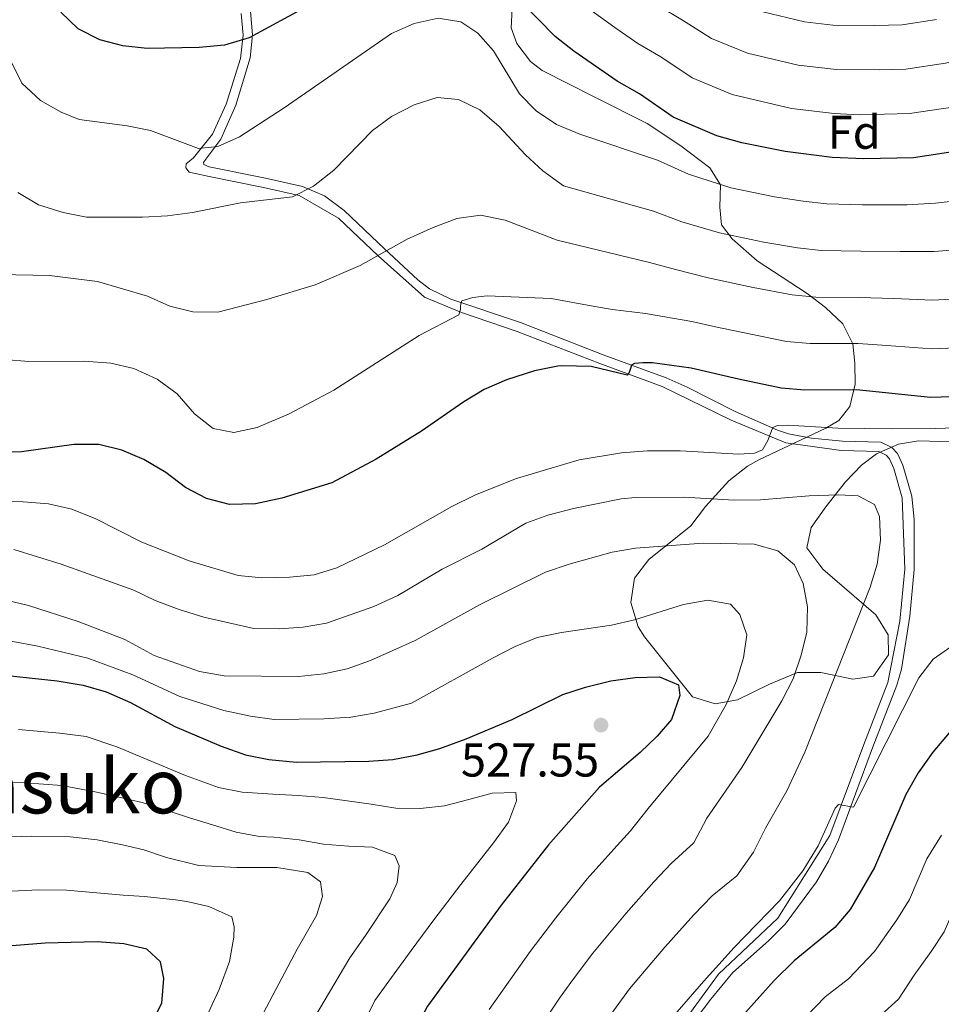
# Model space of a CAD drawing. Units: metres. Extents: x 599847 to 606690, y 4780057 to 4784790.
# Drawn here: x 601960 to 602155, y 4781633 to 4781841 of the extents above; entities that cross this region are included whole.
import ezdxf
from ezdxf.enums import TextEntityAlignment as Align

# ---------------------------------------------------------------- set-up
doc = ezdxf.new("R2010")
doc.units = ezdxf.units.M
doc.header["$MEASUREMENT"] = 0
doc.linetypes.add('DGN Style 3', pattern=[119.47516, 85.3394, -34.13576])
for name, color, linetype, lineweight in [('Nivel 21', 7, 'Continuous', 0), ('Nivel 35', 7, 'Continuous', 0), ('Nivel 37', 7, 'Continuous', 0), ('Nivel 4', 7, 'Continuous', 0), ('Nivel 41', 7, 'Continuous', 0), ('Nivel 45', 7, 'Continuous', 0), ('Nivel 5', 7, 'Continuous', 0), ('Nivel 57', 7, 'Continuous', 0), ('Nivel 7', 7, 'Continuous', 0)]:
    doc.layers.add(name, color=color, linetype=linetype, lineweight=lineweight)
doc.styles.add('Style-Arial', font='txt')
doc.styles.add('Style-Times New Roman', font='txt')

# ---------------------------------------------------------------- blocks, each defined once
blk = doc.blocks.new('5PATER')
at = {"layer": 'Nivel 7', "linetype": 'Continuous', "lineweight": 0}
h = blk.add_hatch(color=51, dxfattribs=at)
edge = h.paths.add_edge_path()
edge.add_ellipse((0, 0), major_axis=(-11, -11.1), ratio=0.999422, start_angle=0, end_angle=360)

msp = doc.modelspace()

# ---------------------------------------------------------------- linework, layer by layer
at = {"layer": 'Nivel 21', "color": 7, "linetype": 'DGN Style 3', "lineweight": 0}
for points in [[(602095.95, 4781763.53, 500.17), (602082.78, 4781768.34, 499.6), (602065.34, 4781775.11, 496.41), (602053.58, 4781779.12, 494.82), (602045.79, 4781782.39, 493.68), (602036.05, 4781791.08, 490.48), (602027.7, 4781799.02, 486.84), (602019.38, 4781803.81, 485.13), (602011.84, 4781805.51, 484.33), (602000.44, 4781807.82, 482.16), (601996.23, 4781808.76, 481.65), (601995.47, 4781809.63, 481.65), (601995.58, 4781810.51, 481.19), (601997.09, 4781811.74, 480.4), (602001.14, 4781816.73, 479.26), (602004.01, 4781823.11, 477.43), (602006.99, 4781832.73, 475.95), (602007.57, 4781837.61, 474.24), (602007.18, 4781842.19, 473.1)], [(601949.26, 4781417.22, 500), (601976.09, 4781434.19, 501.54), (601992.79, 4781450.12, 502.34), (602008.63, 4781472.99, 502.68), (602025.94, 4781511.04, 502.8), (602069.87, 4781582.6, 504.16), (602090.36, 4781615.83, 504.39), (602107.83, 4781639.53, 504.5), (602120.29, 4781651.4, 504.62), (602131.26, 4781668.81, 504.85), (602138.43, 4781688.01, 505.19), (602143.48, 4781701.05, 506.44), (602146.01, 4781714.03, 507.36), (602147.05, 4781725.01, 508.5), (602146.54, 4781740.06, 508.5), (602144.74, 4781746.24, 508.5), (602143.85, 4781748.27, 508.5), (602143.15, 4781749.03, 508.5), (602141.57, 4781749.78, 508.38), (602133.74, 4781750.01, 506.33), (602122, 4781751.63, 505.53), (602110.47, 4781756.39, 502.68), (602095.95, 4781763.53, 500.17)]]:
    msp.add_polyline3d(points, dxfattribs=at)
at = {"layer": 'Nivel 21', "color": 7, "linetype": 'Continuous', "lineweight": 0}
for points in [[(602020.12, 4781805.69, 485.13), (602012.26, 4781807.46, 484.33), (602000.39, 4781809.88, 481.97), (601999.31, 4781810.34, 480.05), (601999.2, 4781810.78, 480.05), (601999.71, 4781811.5, 480.01), (602002.86, 4781815.67, 479.26), (602006.05, 4781822.86, 477.34), (602009.07, 4781832.85, 475.81), (602009.58, 4781837.74, 474.2), (602009.15, 4781842.6, 473.1)], [(602097.11, 4781622.35, 504.43), (602106.2, 4781634.3, 504.48), (602110.85, 4781639.91, 504.52), (602118.33, 4781646.55, 504.58), (602121.85, 4781650.13, 504.62), (602128.49, 4781659.05, 504.73), (602131.01, 4781663.38, 504.79), (602133.07, 4781667.92, 504.85), (602140.3, 4781687.3, 505.19), (602145.4, 4781700.5, 506.44), (602146.41, 4781703.89, 506.69), (602148.17, 4781715.04, 507.47), (602149.05, 4781724.95, 508.5), (602149.08, 4781735.39, 508.5), (602148.53, 4781740.38, 508.5), (602146.63, 4781746.92, 508.5), (602145.55, 4781749.39, 508.5), (602144.35, 4781750.67, 508.5), (602142.05, 4781751.76, 508.38), (602133.91, 4781752.01, 506.33), (602127.4, 4781752.61, 505.96), (602122.53, 4781753.57, 505.53), (602120.23, 4781754.34, 505.02), (602111.29, 4781758.22, 502.68), (602101.21, 4781763.36, 500.8), (602096.73, 4781765.37, 500.17), (602083.48, 4781770.22, 499.6), (602066.02, 4781776.99, 496.41), (602051.35, 4781781.96, 494.4), (602046.88, 4781784.11, 493.68), (602044.44, 4781786.02, 493.09), (602037.4, 4781792.55, 490.48), (602028.91, 4781800.63, 486.84), (602024.7, 4781803.75, 485.81), (602020.12, 4781805.69, 485.13)]]:
    msp.add_polyline3d(points, dxfattribs=at)
at = {"layer": 'Nivel 35', "color": 92, "linetype": 'DGN Style 3', "lineweight": 0}
for points in [[(602134.57, 4781743.44, 510.18), (602130.45, 4781738.17, 511.02), (602127.31, 4781733.79, 512.54), (602126.39, 4781729.5, 513.49), (602129.8, 4781724.97, 513.49), (602140.95, 4781715.33, 513.48), (602143.56, 4781711.17, 512.58), (602143.63, 4781706.94, 512.04), (602140.46, 4781702.39, 511.67), (602136.15, 4781701.78, 511.9), (602129.34, 4781703.17, 512.49), (602124.47, 4781703.22, 513.49), (602118.53, 4781700.73, 515.77), (602111.78, 4781697.41, 518.28), (602107.13, 4781696.55, 520), (602102.32, 4781698.05, 520.33), (602092.19, 4781710.7, 520.33), (602090.83, 4781712.84, 520.33), (602089.32, 4781717.98, 520.33), (602090.07, 4781723.08, 520.33), (602093.13, 4781727.05, 520.33), (602101.96, 4781734.12, 520.33), (602105.08, 4781738.22, 520.33), (602110.01, 4781743.61, 520.33), (602113.89, 4781746.69, 520.33), (602116.27, 4781748.02, 519.86), (602130.42, 4781754.74, 514.18), (602133.15, 4781756.32, 511.97), (602135.52, 4781759.32, 508.7), (602136.6, 4781764, 506.09), (602136.51, 4781768.43, 503.69), (602136.09, 4781772.5, 501.24), (602133.98, 4781776.74, 498.83), (602130.37, 4781780.19, 497.43), (602126.51, 4781783.13, 496.59), (602115.93, 4781790.01, 493.89), (602110.65, 4781794.64, 490.7), (602108.41, 4781797.66, 491.15), (602108.06, 4781801.33, 489.85), (602108.24, 4781806.06, 488.19), (602105.99, 4781809.67, 486.82), (602099.89, 4781814.29, 484.77), (602092.77, 4781818.98, 483.93), (602081.73, 4781824.56, 482.49), (602076.34, 4781827.32, 482.72), (602070.6, 4781830.2, 482.03), (602068.15, 4781832.07, 481.43), (602065.31, 4781835.89, 479.98), (602064.12, 4781839.18, 476.81), (602064.32, 4781843.23, 473.82)], [(602156.94, 4781751.88, 509.84), (602149.93, 4781752.07, 509.62), (602145.77, 4781751.33, 509.58), (602141.08, 4781749.32, 509.62), (602137.93, 4781746.96, 509.76), (602134.57, 4781743.44, 510.18)]]:
    msp.add_polyline3d(points, dxfattribs=at)
at = {"layer": 'Nivel 4', "color": 30, "linetype": 'Continuous', "lineweight": 30, "flags": 128}
for points, elevation in [([(602025.45, 4781846.11), (602008.84, 4781837.08), (602003.62, 4781835.55), (601998.29, 4781835.04), (601987.35, 4781834.82), (601982.19, 4781835.37), (601977.36, 4781836.65), (601972.79, 4781838.99), (601969.12, 4781842.48)], 475), ([(602217.21, 4781834.46), (602200.1, 4781827.73), (602189.11, 4781823.99), (602183.42, 4781821.32), (602164.37, 4781814.68), (602159.55, 4781813.35), (602148.89, 4781811.76), (602138.43, 4781811.55), (602131.77, 4781811.85), (602121.82, 4781813.09), (602112.75, 4781814.95), (602107.44, 4781816.41), (602098.22, 4781820.36), (602091.13, 4781825.29), (602086.44, 4781827.96), (602077.32, 4781834.29), (602073.39, 4781837.38), (602065.75, 4781845.19)], 475), ([(602163.64, 4781761.52), (602152.49, 4781761.18), (602136.92, 4781762.85), (602125.99, 4781762.75), (602121, 4781763.14), (602112, 4781765.06), (602102.02, 4781767.4), (602093.87, 4781768.49), (602091.83, 4781768.53), (602090.11, 4781768.37), (602089.47, 4781767.99), (602089.21, 4781767.29), (602088.95, 4781766.5), (602088.52, 4781765.94), (602080.97, 4781767.73), (602074.76, 4781767.89), (602073.93, 4781767.84), (602069.03, 4781766.83), (602063.09, 4781764.93), (602058.36, 4781762.91), (602054.09, 4781760.32), (602045.17, 4781754.09), (602035.61, 4781748.16), (602026.3, 4781743.22), (602015.76, 4781739.94), (602010.2, 4781738.79), (602004.7, 4781738.62), (601999.82, 4781739.9), (601995.4, 4781742.23), (601991.27, 4781745.37), (601986.62, 4781748.1), (601981.98, 4781750.07), (601977.12, 4781751.26), (601971.89, 4781751.32), (601960.88, 4781749.73), (601955.88, 4781749.57)], 500), ([(601953.88, 4781702.97), (601968.39, 4781701.42), (601973.88, 4781700.52), (601978.68, 4781699.14), (601983.82, 4781696.88), (601993.19, 4781691.79), (602002.92, 4781687.65), (602008.07, 4781685.82), (602012.97, 4781684.82), (602018.82, 4781684.25), (602034.11, 4781684.47), (602039.13, 4781684.86), (602044.26, 4781685.83), (602049.07, 4781687.16), (602054.62, 4781689.17), (602064.32, 4781693.31), (602074.99, 4781698.52), (602079.73, 4781700.12), (602085.12, 4781701.4), (602090.26, 4781702.13), (602095.39, 4781702.28), (602099.37, 4781700.56), (602099.62, 4781698.34), (602097.9, 4781693.31), (602094.89, 4781689.79), (602091.29, 4781686.32), (602082.71, 4781678.97)], 525), ([(602156.46, 4781690.48), (602152.98, 4781686.4), (602149.89, 4781682), (602147.26, 4781677.42), (602140.71, 4781662.08), (602135.58, 4781653.18), (602132.33, 4781649.37), (602123.72, 4781642.36), (602119.51, 4781638.24), (602104.47, 4781621.44)], 500), ([(602082.71, 4781678.97), (602071.94, 4781666.87), (602061.98, 4781654.08), (602046.43, 4781632.83), (602036.46, 4781614.34), (602029.79, 4781599.12), (602024.49, 4781589.51), (602015.71, 4781575.44), (602003.56, 4781551.41), (601998.35, 4781542.11), (601983.45, 4781512.89), (601977.7, 4781504.22), (601974.05, 4781499.97), (601962.4, 4781488.61), (601958.31, 4781484.24)], 525), ([(601959.6, 4781565.27), (601962.17, 4781570.62), (601963.85, 4781575.33), (601967.04, 4781586.21), (601973.01, 4781600.84), (601978.08, 4781610.99), (601986.03, 4781624.65), (601990.42, 4781633.41), (601990.85, 4781638.67), (601990.12, 4781642.16), (601987.26, 4781644.83), (601982.39, 4781645.96), (601976.79, 4781646.39), (601965.81, 4781646.08), (601948.31, 4781644.68)], 550)]:
    msp.add_lwpolyline(points, dxfattribs=dict(at, elevation=elevation))
at = {"layer": 'Nivel 5', "color": 30, "linetype": 'Continuous', "lineweight": 0, "flags": 128}
for points, elevation in [([(602078.66, 4781844.5), (602085.94, 4781839.22), (602090.79, 4781835.9), (602095.67, 4781833.04), (602102.26, 4781828.63), (602110.68, 4781825.12), (602123.19, 4781822.2), (602132.21, 4781821.11), (602137.55, 4781820.86), (602148.09, 4781821.12), (602157.62, 4781822.54), (602162.57, 4781823.85), (602171.07, 4781826.79), (602175.87, 4781828.44), (602185.35, 4781832.34), (602195.97, 4781836.15), (602200.9, 4781838.15), (602209.22, 4781841.55)], 470), ([(602095.14, 4781843.83), (602100.21, 4781840.79), (602106.3, 4781836.9), (602113.93, 4781833.82), (602124.56, 4781831.31), (602132.66, 4781830.36), (602141.66, 4781830.32), (602147.3, 4781830.48), (602155.68, 4781831.73), (602160.77, 4781833.02), (602168.33, 4781835.61), (602173.2, 4781837.26), (602181.59, 4781840.7), (602191.84, 4781844.57)], 465), ([(601958.56, 4781832.34), (601960.93, 4781827.53), (601964.84, 4781823.82), (601969.21, 4781821.4), (601973, 4781819.87), (601983.13, 4781818.49), (601988.03, 4781817.5), (601998.18, 4781813.7), (602002.21, 4781814.13), (602006.78, 4781816.17), (602016.22, 4781822.3), (602038.85, 4781838.02), (602043.61, 4781840.12), (602048.71, 4781841.25), (602053.49, 4781840.44), (602057.04, 4781838.09), (602060.35, 4781834.35), (602065.86, 4781825.28), (602069.33, 4781821.68), (602073.64, 4781818.79), (602078.57, 4781816.76), (602094.94, 4781811.27), (602101.45, 4781808.33), (602110.38, 4781805.44), (602119.59, 4781803.54), (602125.63, 4781802.61), (602130.61, 4781802.03), (602138.13, 4781801.81), (602147.49, 4781801.87), (602153.56, 4781802.23), (602160.37, 4781802.99)], 480), ([(602117.17, 4781842.53), (602125.93, 4781840.42), (602133.11, 4781839.61), (602140.78, 4781839.66), (602146.51, 4781839.85), (602153.74, 4781840.92)], 460), ([(601960.11, 4781804.43), (601964.41, 4781801.87), (601969.65, 4781800.26), (601974.54, 4781799.23), (601986.36, 4781799.23), (601991.64, 4781799.55), (601996.89, 4781800.2), (602007, 4781802.26), (602017.97, 4781803.53), (602022.44, 4781805.77), (602026.68, 4781809.16), (602034.83, 4781817.5), (602038.85, 4781820.47), (602043.64, 4781822.93), (602048.51, 4781824.52), (602053, 4781824.05), (602057.5, 4781821.87), (602061.59, 4781818.39), (602067.1, 4781812.37), (602070.79, 4781809), (602075.1, 4781805.82), (602094.1, 4781800.49), (602100.07, 4781798.28), (602108.01, 4781795.94), (602117.37, 4781793.99), (602124.47, 4781792.74), (602129.46, 4781792.21), (602137.83, 4781792.07), (602146.09, 4781791.98), (602153.29, 4781791.97), (602161.19, 4781792.62)], 485), ([(601956.04, 4781787.18), (601966.78, 4781786.94), (601976.84, 4781785.64), (601987.4, 4781782.55), (601992.14, 4781780.49), (601996.99, 4781779.27), (602002.21, 4781779.21), (602012.58, 4781781.89), (602022.78, 4781784.94), (602032.26, 4781789.03), (602042.19, 4781794.59), (602047.66, 4781797.07), (602052.64, 4781798.94), (602057.6, 4781799.69), (602062.8, 4781798.59), (602073.77, 4781794.38), (602093.27, 4781789.7), (602098.7, 4781788.23), (602105.64, 4781786.43), (602115.14, 4781784.44), (602123.32, 4781782.88), (602128.3, 4781782.39), (602137.52, 4781782.33), (602144.69, 4781782.09), (602153.02, 4781781.71), (602162.01, 4781782.26)], 490), ([(601957.25, 4781769.23), (601962.41, 4781768.82), (601974.13, 4781768.87), (601979.65, 4781768.41), (601984.53, 4781767.35), (601989.45, 4781765.04), (601993.64, 4781761.95), (601997.32, 4781757.74), (602001.26, 4781754.69), (602005.65, 4781753.84), (602010.54, 4781754.89), (602017.26, 4781757.76), (602026.7, 4781762.75), (602044.72, 4781774.29), (602053.06, 4781778.61), (602053.37, 4781779.8), (602053.4, 4781780.42), (602053.45, 4781780.94), (602053.71, 4781781.56), (602056.01, 4781782.3), (602059.05, 4781782.64), (602072.5, 4781782.1), (602081.76, 4781780.4), (602085.46, 4781779.76), (602092.43, 4781778.92), (602102.21, 4781777.22), (602107.18, 4781776.09), (602112.91, 4781774.89), (602122.16, 4781773.01), (602127.15, 4781772.57), (602137.22, 4781772.59), (602143.29, 4781772.2), (602152.75, 4781771.45), (602162.82, 4781771.89)], 495), ([(601949.76, 4781739.28), (601961.19, 4781739.22), (601966.57, 4781738.79), (601971.43, 4781737.64), (601976.53, 4781735.64), (601986.23, 4781730.7), (601996.18, 4781726.74), (602006.53, 4781723.66), (602011.51, 4781723.17), (602017.39, 4781723.32), (602022.53, 4781723.82), (602027.32, 4781725.26), (602037.35, 4781730.12), (602051.55, 4781738.22), (602056.58, 4781740.67), (602065.23, 4781744.13), (602078.4, 4781748.06), (602087.38, 4781749.54), (602092.8, 4781749.92), (602099.74, 4781749.97), (602112.07, 4781749.26), (602115.39, 4781749.43), (602117.08, 4781750.17), (602118.21, 4781752.13), (602118.98, 4781754.18), (602119.27, 4781754.85), (602120.23, 4781755.27), (602122.33, 4781755.34), (602133.04, 4781754.71), (602144.28, 4781754.58), (602153.53, 4781754.68), (602167.94, 4781755.12)], 505), ([(601959.26, 4781729.17), (601969.19, 4781726.05), (601984.54, 4781720.53), (601989.05, 4781718.38), (601994.08, 4781716.47), (601999.26, 4781714.86), (602009.81, 4781712.45), (602015.16, 4781712.39), (602020.25, 4781712.72), (602025.17, 4781713.6), (602035.16, 4781717.12), (602040.17, 4781719.43), (602049.51, 4781724.99), (602057.9, 4781729.23), (602067.15, 4781734.69), (602071.84, 4781736.41), (602077.23, 4781737.79), (602087.27, 4781739.82), (602090.28, 4781740.1), (602100.5, 4781740.17), (602111.13, 4781739.54), (602116.67, 4781739.63), (602126.94, 4781740.46), (602133.12, 4781740.68), (602137.27, 4781740.48), (602140.67, 4781738.63), (602141.73, 4781736.13), (602141.94, 4781731.11), (602141.22, 4781726.03), (602139.79, 4781721.17), (602126.02, 4781686.4), (602122.17, 4781678.22), (602117.73, 4781670.38), (602115.17, 4781665.29), (602111.64, 4781660.27), (602106.47, 4781656.06), (602102.62, 4781652.09), (602096.48, 4781645.22), (602089, 4781636.45), (602083.38, 4781628.73)], 510), ([(601952.48, 4781719.64), (601962.33, 4781717.31), (601972.83, 4781713.94), (601982.65, 4781710.12), (601988.81, 4781706.75), (601998.39, 4781703.38), (602003.61, 4781702.47), (602019.23, 4781702.34), (602024.62, 4781702.91), (602029.51, 4781703.95), (602034.41, 4781705.72), (602043.88, 4781709.92), (602057.44, 4781717.46), (602071.3, 4781724.35), (602076.33, 4781726.02), (602085.38, 4781728.59), (602090.31, 4781729.45), (602104.57, 4781730.47), (602115.31, 4781730.25), (602120.34, 4781728.83), (602123.81, 4781725.93), (602125.64, 4781721.98), (602126.59, 4781717.07), (602126.41, 4781711.71), (602125.25, 4781706.85), (602123.53, 4781701.84), (602121.14, 4781697.21), (602112.7, 4781683.18), (602105.35, 4781672.45), (602102.6, 4781667.24), (602097.85, 4781662.91), (602094.18, 4781659.02), (602088.3, 4781652.44), (602081.27, 4781643.96), (602077.21, 4781638.6), (602074.28, 4781634.49), (602068.71, 4781626.19)], 515), ([(601953.7, 4781710.7), (601964.27, 4781708.76), (601974.86, 4781706.2), (601984.29, 4781702.68), (601994.23, 4781698.16), (602003.53, 4781695.19), (602009.14, 4781693.95), (602014.1, 4781693.31), (602024.59, 4781693.4), (602030.28, 4781693.74), (602035.2, 4781694.58), (602043.06, 4781696.73), (602060.31, 4781706.26), (602064.96, 4781708.68), (602069.59, 4781710.58), (602074.69, 4781711.63), (602085.24, 4781713.14), (602090.11, 4781714.3), (602100.39, 4781717.5), (602105.52, 4781718.47), (602110.31, 4781717.57), (602112.31, 4781715.42), (602113.74, 4781711.17), (602113.09, 4781706.27), (602111.58, 4781701.41), (602109.38, 4781696.43), (602105.59, 4781689.79), (602092.98, 4781674.53), (602089.23, 4781669.76), (602085.73, 4781665.95), (602080.12, 4781659.65), (602073.53, 4781651.47), (602068.12, 4781644.32), (602065.18, 4781640.25), (602059.44, 4781632.07)], 520), ([(602246.39, 4781717.53), (602235.78, 4781709.23), (602229.78, 4781705.21), (602225.2, 4781701.66), (602219.29, 4781697.92), (602210.57, 4781693.18), (602201.45, 4781689.12), (602194.88, 4781686.91), (602187.38, 4781683.22), (602181.96, 4781678.61), (602176.89, 4781675.13), (602173.17, 4781671.56), (602165.86, 4781665.72), (602162.42, 4781660.33), (602158.16, 4781654.94), (602155.41, 4781648.49), (602152.6, 4781644.33), (602149.07, 4781639.31), (602145.76, 4781634.25), (602142.02, 4781630.88)], 490), ([(602162.35, 4781712.49), (602153.09, 4781706), (602150.05, 4781702.08), (602136.29, 4781674.78), (602133.07, 4781675.32), (602132.41, 4781674.55), (602128.81, 4781666.62), (602125.58, 4781661.37), (602120.63, 4781655.01), (602113.44, 4781647.55), (602111.07, 4781645.17)], 505), ([(601960.24, 4781691.17), (601968.87, 4781690.38), (601974.46, 4781689.7), (601980.98, 4781687.54), (601995.44, 4781681.45), (602002.35, 4781678.93), (602007.37, 4781677.97), (602013.85, 4781677.49), (602019.17, 4781677.23), (602024.42, 4781676.8), (602029.51, 4781676.14), (602034.59, 4781675.41), (602039.79, 4781674.57), (602044.93, 4781674.49), (602050.06, 4781675.05), (602055.19, 4781676.37), (602060.08, 4781677.74), (602065.1, 4781677.9), (602065.23, 4781676.14), (602063.51, 4781671.64), (602060.39, 4781667.24), (602053.44, 4781658.5), (602047.76, 4781651), (602043.03, 4781644.54), (602038.31, 4781638.08), (602035.31, 4781634), (602031.43, 4781625.9)], 530), ([(601955.64, 4781679.97), (601961.63, 4781679.9), (601969.36, 4781679.34), (601976.37, 4781678.05), (601981.34, 4781676.91), (601986.31, 4781675.78), (601991.34, 4781674.12), (601996.25, 4781672.52), (602001.11, 4781671.04), (602006.08, 4781669.49), (602011.05, 4781668.59), (602014.08, 4781668.44), (602019.4, 4781667.89), (602024.54, 4781666.99), (602029.8, 4781666.56), (602034.88, 4781666.36), (602039.56, 4781664.58), (602040.45, 4781662.43), (602040.06, 4781658.87), (602038.51, 4781655.41), (602033.37, 4781647.68), (602030.07, 4781642.98), (602022.6, 4781630.42)], 535), ([(601956.52, 4781668.48), (601963.03, 4781668.63), (601971.14, 4781668.5), (601976.81, 4781667.9), (601982.13, 4781666.83), (601986.63, 4781665.75), (601991.43, 4781664.15), (601998.27, 4781662.5), (602006.27, 4781662.03), (602014.67, 4781662.03), (602021.21, 4781660.97), (602023.91, 4781659.06), (602024.34, 4781655.91), (602023.03, 4781651.93), (602018.99, 4781644.84), (602011.87, 4781631.42)], 540), ([(602154.84, 4781668.87), (602151.73, 4781663.88), (602148.06, 4781655.28), (602145.4, 4781651.04), (602140.7, 4781644.34)], 495), ([(601957.4, 4781656.98), (601964.42, 4781657.36), (601970.33, 4781657.26), (601982.3, 4781656.24), (601986.8, 4781655.92), (601993.34, 4781655.2), (601995.73, 4781654.87), (602000.35, 4781653.85), (602005.21, 4781651.66), (602005.69, 4781649.57), (602005.59, 4781647.35), (602004.69, 4781642.26), (602002.51, 4781636.35), (601995.31, 4781620.75)], 545), ([(602111.07, 4781645.17), (602104.66, 4781638), (602096.74, 4781628.95)], 505), ([(602140.7, 4781644.34), (602135.24, 4781638.54), (602130.26, 4781634.8), (602124.23, 4781628.52)], 495)]:
    msp.add_lwpolyline(points, dxfattribs=dict(at, elevation=elevation))
at = {"layer": 'Nivel 57', "color": 92, "linetype": 'DGN Style 3', "lineweight": 0}
msp.add_polyline3d([(602064.32, 4781843.23, 473.82), (602064.12, 4781839.18, 476.81), (602065.31, 4781835.89, 479.98), (602068.15, 4781832.07, 481.43), (602070.6, 4781830.2, 482.03), (602076.34, 4781827.32, 482.72), (602081.73, 4781824.56, 482.49), (602092.77, 4781818.98, 483.93), (602099.89, 4781814.29, 484.77), (602105.99, 4781809.67, 486.82), (602108.24, 4781806.06, 488.19), (602108.06, 4781801.33, 489.85), (602108.41, 4781797.66, 491.15), (602110.65, 4781794.64, 490.7), (602115.93, 4781790.01, 493.89), (602126.51, 4781783.13, 496.59), (602130.37, 4781780.19, 497.43), (602133.98, 4781776.74, 498.83), (602136.09, 4781772.5, 501.24), (602136.51, 4781768.43, 503.69), (602136.6, 4781764, 506.09), (602135.52, 4781759.32, 508.7), (602133.15, 4781756.32, 511.97), (602130.42, 4781754.74, 514.18), (602116.27, 4781748.02, 519.86), (602113.89, 4781746.69, 520.33), (602110.01, 4781743.61, 520.33), (602105.08, 4781738.22, 520.33), (602101.96, 4781734.12, 520.33), (602093.13, 4781727.05, 520.33), (602090.07, 4781723.08, 520.33), (602089.32, 4781717.98, 520.33), (602090.83, 4781712.84, 520.33), (602092.19, 4781710.7, 520.33), (602102.32, 4781698.05, 520.33), (602107.13, 4781696.55, 520), (602111.78, 4781697.41, 518.28), (602118.53, 4781700.73, 515.77), (602124.47, 4781703.22, 513.49), (602129.34, 4781703.17, 512.49), (602136.15, 4781701.78, 511.9), (602140.46, 4781702.39, 511.67), (602143.63, 4781706.94, 512.04), (602143.56, 4781711.17, 512.58), (602140.95, 4781715.33, 513.48), (602129.8, 4781724.97, 513.49), (602126.39, 4781729.5, 513.49), (602127.31, 4781733.79, 512.54), (602130.45, 4781738.17, 511.02), (602134.57, 4781743.44, 510.18), (602137.93, 4781746.96, 509.76), (602141.08, 4781749.32, 509.62), (602145.77, 4781751.33, 509.58), (602149.93, 4781752.07, 509.62), (602156.94, 4781751.88, 509.84)], dxfattribs=at)

# ---------------------------------------------------------------- block references
at = {"layer": 'Nivel 7', "color": 51, "linetype": 'Continuous', "lineweight": 0, "xscale": 0.1000009313241567, "yscale": 0.1000009313241567, "zscale": 0.1000009313241567}
msp.add_blockref('5PATER', (602083.01, 4781692.09, 527.55), dxfattribs=at)

# ---------------------------------------------------------------- texts
at = {"layer": 'Nivel 37', "color": 92, "linetype": 'Continuous', "lineweight": 0, "style": 'Style-Arial'}
msp.add_text('Fd', height=7, dxfattribs=at).set_placement((602136.41, 4781817.16, 472.02), align=Align.MIDDLE_CENTER)
at = {"layer": 'Nivel 41', "color": 7, "linetype": 'Continuous', "lineweight": 0, "style": 'Style-Arial'}
msp.add_text('527.55', height=7, dxfattribs=at).set_placement((602053.49, 4781681.24, 527.55))
at = {"layer": 'Nivel 45', "color": 7, "linetype": 'Continuous', "lineweight": 0, "style": 'Style-Times New Roman'}
msp.add_text('Berasuko', height=11.5, dxfattribs=at).set_placement((601960.99, 4781679.22, 535.3), align=Align.MIDDLE_CENTER)

doc.saveas('drawing.dxf')
